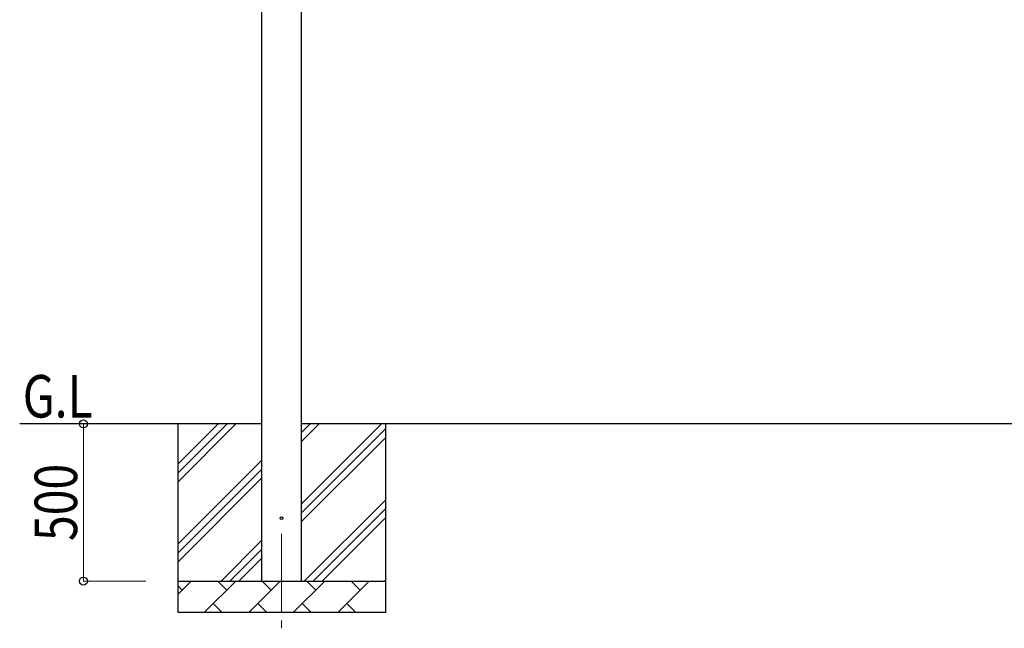
# Model space of a CAD drawing. Units: millimetres. Extents: x 0 to 25230, y 0 to 17820.
# Drawn here: x 3158 to 6288, y 3329 to 5264 of the extents above; entities that cross this region are included whole.
import ezdxf

# ---------------------------------------------------------------- set-up
doc = ezdxf.new("R2010")
doc.units = ezdxf.units.MM
doc.linetypes.add('YCENTER_1', pattern=[13, 10, -1, 1, -1])
for name, color, linetype, lineweight in [('YKK_12', 2, 'Continuous', 13), ('YKK_13', 4, 'Continuous', 30), ('YKK_A1', 4, 'Continuous', 30), ('YKK_D', 6, 'Continuous', 13)]:
    doc.layers.add(name, color=color, linetype=linetype, lineweight=lineweight)
doc.styles.add('text-b', font='extslim2.shx', dxfattribs={"width": 0.8, "bigfont": 'extfont2.shx'})

msp = doc.modelspace()

# ---------------------------------------------------------------- linework, layer by layer
at = {"layer": 'YKK_12', "linetype": 'YCENTER_1', "ltscale": 25}
msp.add_line((3990.9, 3629.4), (3990.9, 3129.4), dxfattribs=at)
at = {"layer": 'YKK_13'}
msp.add_circle((3990.9, 3679.4), 4.5, dxfattribs=at)
at = {"layer": 'YKK_A1'}
for p, q in [((3928.4, 3479.4), (3928.4, 6331.4)), ((4053.4, 6331.4), (4053.4, 3479.4)), ((3928.4, 3979.4), (3158.4, 3979.4)), ((3660.9, 3979.4), (3660.9, 3379.4)), ((3660.9, 3794.4), (3846, 3979.4)), ((3660.9, 3822.6), (3817.7, 3979.4)), ((3660.9, 3850.9), (3789.4, 3979.4)), ((4053.4, 3724.3), (4308.5, 3979.4)), ((4053.4, 3922.3), (4110.5, 3979.4)), ((4053.4, 3950.6), (4082.2, 3979.4)), ((6801.4, 3979.4), (4053.4, 3979.4)), ((4320.9, 3979.4), (4320.9, 3379.4)), ((4053.4, 3696), (4320.9, 3963.5)), ((4053.4, 3667.7), (4320.9, 3935.2)), ((3660.9, 3596.4), (3928.4, 3863.9)), ((3660.9, 3568.1), (3928.4, 3835.6)), ((3660.9, 3539.8), (3928.4, 3807.3)), ((4063.1, 3479.4), (4320.9, 3737.3)), ((4091.4, 3479.4), (4320.9, 3709)), ((4119.6, 3479.4), (4320.9, 3680.7)), ((3798.5, 3479.4), (3928.4, 3609.3)), ((3826.8, 3479.4), (3928.4, 3581)), ((3855.1, 3479.4), (3928.4, 3552.7)), ((3660.9, 3479.4), (4320.9, 3479.4)), ((3660.9, 3436.5), (3703.8, 3479.4)), ((3745.2, 3379.4), (3845.2, 3479.4)), ((3816.7, 3450.9), (3788.1, 3479.4)), ((3886.7, 3379.4), (3986.7, 3479.4)), ((3958.1, 3450.9), (3929.5, 3479.4)), ((4028.1, 3379.4), (4128.1, 3479.4)), ((4099.5, 3450.9), (4071, 3479.4)), ((4169.5, 3379.4), (4269.5, 3479.4)), ((4240.9, 3450.9), (4212.4, 3479.4)), ((4317.6, 3479.4), (4320.9, 3482.7)), ((3675.3, 3450.9), (3660.9, 3465.2)), ((3773.8, 3408), (3802.3, 3379.4)), ((3915.2, 3408), (3943.8, 3379.4)), ((4056.6, 3408), (4085.2, 3379.4)), ((4198, 3408), (4226.6, 3379.4)), ((4320.9, 3379.4), (3660.9, 3379.4))]:
    msp.add_line(p, q, dxfattribs=at)
at = {"layer": 'YKK_D'}
for p, q in [((3559.9, 3979.4), (3359.9, 3979.4)), ((3360.9, 3979.4), (3360.9, 3479.4)), ((3559.9, 3479.4), (3359.9, 3479.4))]:
    msp.add_line(p, q, dxfattribs=at)
at = {"layer": 'YKK_D', "linetype": 'ByBlock', "lineweight": -2}
for centre in [(3360.9, 3979.4), (3360.9, 3479.4)]:
    msp.add_circle(centre, 12.8, dxfattribs=at)

# ---------------------------------------------------------------- texts
at = {"layer": 'YKK_A1', "style": 'text-b', "width": 0.8}
msp.add_text('G.L', height=135, dxfattribs=at).set_placement((3168.1, 3999.6))
at = {"layer": 'YKK_D', "style": 'text-b', "width": 0.8}
msp.add_text('500', height=135, rotation=90, dxfattribs=at).set_placement((3340.9, 3607))

doc.saveas('drawing.dxf')
